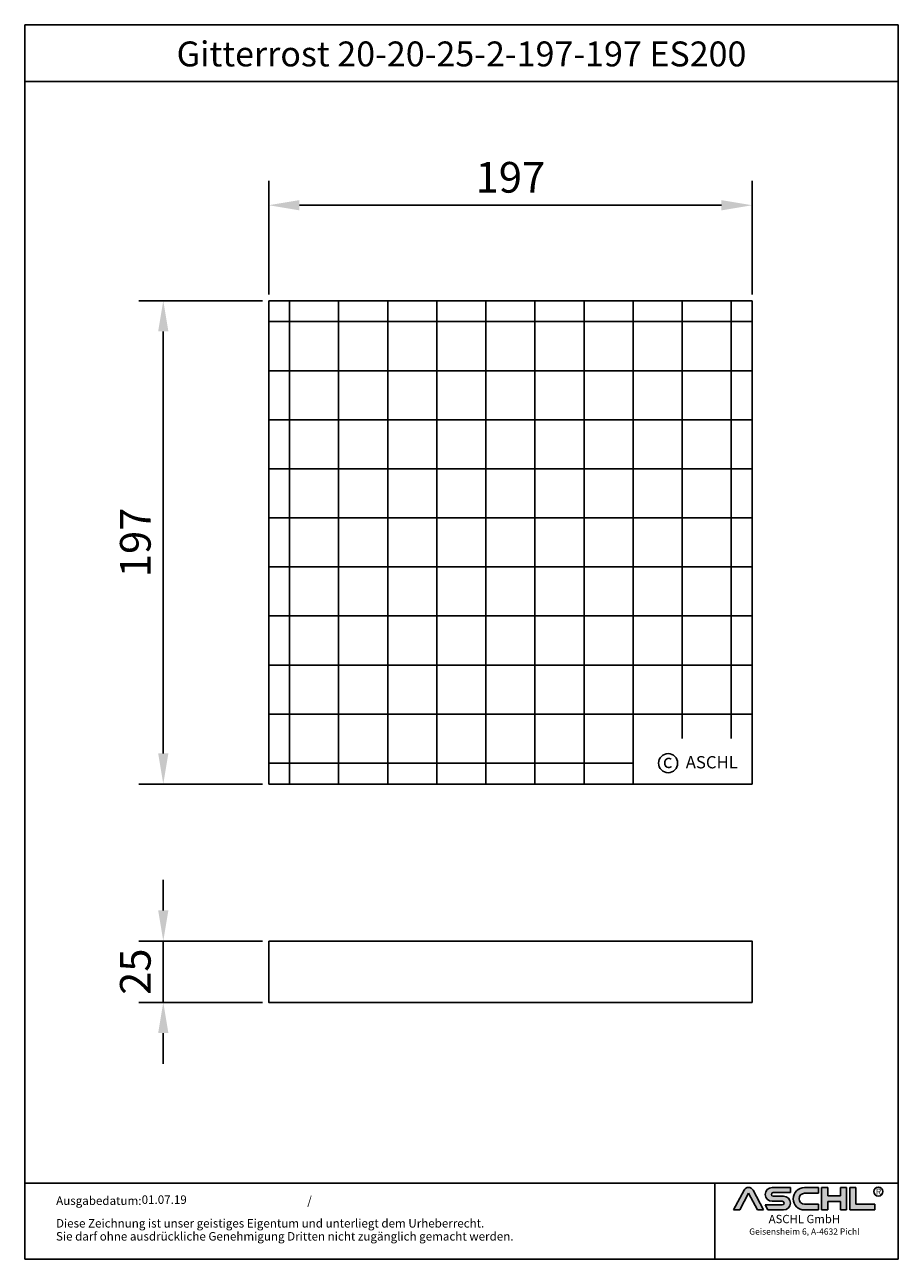
# Model space of a CAD drawing. Units: inches. Extents: x 28 to 384, y 75 to 578.
import ezdxf
from ezdxf.enums import TextEntityAlignment as Align

# ---------------------------------------------------------------- set-up
doc = ezdxf.new("R2010")
doc.units = ezdxf.units.IN
doc.layers.add('AM_8', color=1, linetype='Continuous', lineweight=25)
doc.layers.add('RAHMEN', color=7, linetype='Continuous')
doc.styles.get("Standard").update_dxf_attribs({"font": 'arial.ttf'})
doc.styles.add('UNIVERSE', font='txt')
doc.dimstyles.get("Standard").update_dxf_attribs({"dimtxt": 0.18, "dimasz": 0.18, "dimexe": 0.18, "dimexo": 0.0625, "dimgap": 0.09, "dimtad": 0, "dimtih": 1, "dimtoh": 1, "dimdec": 4, "dimzin": 0, "dimdsep": 46, "dimtxsty": 'Standard', "dimcen": 0.09, "dimadec": 0, "dimazin": 0, "dimtfac": 1, "dimtdec": 4, "dimtofl": 0, "dimtmove": 0, "dimatfit": 3, "dimfxl": 1, "dimtolj": 1, "dimtzin": 0, "dimarcsym": 0})
doc.dimstyles.new('Standard$0', dxfattribs={"dimtxt": 0.18, "dimasz": 0.18, "dimexe": 0.18, "dimexo": 0.0625, "dimgap": 0.09, "dimtad": 0, "dimtih": 1, "dimtoh": 1, "dimdec": 4, "dimzin": 0, "dimdsep": 46, "dimtxsty": 'Standard', "dimcen": 0.09, "dimadec": 0, "dimazin": 0, "dimtfac": 1, "dimtdec": 4, "dimtofl": 0, "dimtmove": 0, "dimatfit": 3, "dimfxl": 1, "dimtolj": 1, "dimtzin": 0, "dimarcsym": 0})

# ---------------------------------------------------------------- blocks, each defined once
blk = doc.blocks.new('schriftkopf a4 hoch Kunde')
at = {"layer": 'AM_8'}
h = blk.add_hatch(color=256, dxfattribs=at)
edge = h.paths.add_edge_path()
edge.add_line((881.5722193303131, 59.37359808535604), (888.9211492781544, 59.37359808535604))
edge.add_line((888.9211492781546, 59.37359808535604), (876.276631188279, 83.21396397273672))
edge.add_arc((870.8804678112315, 80.35193216671007), 6.108175279941829, 27.94070637640971, 152.0592936235903)
edge.add_line((865.4843044341837, 83.21396397273668), (852.8825027942751, 59.45413700264706))
edge.add_line((852.8825027942753, 59.45413700264712), (860.1887162921491, 59.45413700264712))
edge.add_line((860.1887162921489, 59.45413700264712), (870.8591095862471, 79.57242688015788))
edge.add_line((870.859109586248, 79.57242688015785), (881.5722193303134, 59.37359808535604))
h = blk.add_hatch(color=256, dxfattribs=at)
edge = h.paths.add_edge_path()
edge.add_line((921.1697586180794, 80.29236504508847), (921.1697586180794, 86.34310688083195))
edge.add_line((921.1697586180794, 86.34310688083195), (899.1762678393006, 86.34310688083195))
edge.add_arc((899.1762678393011, 78.08804422302711), 8.255062657804883, 90, 270)
edge.add_line((899.1762678393011, 69.83298156522221), (911.4844359879562, 69.8329815652222))
edge.add_arc((911.4844359879567, 67.62866074316085), 2.204320822061326, -90, 90, ccw=False)
edge.add_line((911.4844359879567, 65.42433992109954), (890.9212051814968, 65.42433992109947))
edge.add_line((890.921205181497, 65.42433992109949), (894.1304140904813, 59.37359808535604))
edge.add_line((894.1304140904808, 59.37359808535604), (912.9146959602749, 59.37359808535606))
edge.add_arc((912.9146959602763, 67.62866074316094), 8.255062657804844, 270, 450)
edge.add_line((912.9146959602763, 75.88372340096578), (900.6065278116214, 75.88372340096575))
edge.add_arc((900.6065278116207, 78.08804422302711), 2.204320822061382, 90, 270, ccw=False)
edge.add_line((900.6065278116207, 80.29236504508847), (921.1697586180806, 80.29236504508847))
h = blk.add_hatch(color=256, dxfattribs=at)
edge = h.paths.add_edge_path()
edge.add_line((954.9149774477987, 79.49718108104594), (954.9149774477987, 86.39807309810917))
edge.add_line((954.9149774477987, 86.39807309810914), (938.178661517592, 86.39807309810914))
edge.add_arc((938.178661517592, 72.88583559173264), 13.51223750637653, 90, 270)
edge.add_line((938.178661517592, 59.37359808535615), (954.9149774477987, 59.37359808535612))
edge.add_line((954.9149774477987, 59.37359808535606), (954.9149774477987, 66.3365244509617))
edge.add_line((954.9149774477987, 66.33652445096169), (938.1786615175922, 66.33652445096162))
edge.add_arc((938.178661517592, 72.91685276600376), 6.580328315042109, 90, 270, ccw=False)
edge.add_line((938.178661517592, 79.49718108104588), (954.9149774477985, 79.49718108104595))
for points in [[(966.0309030284166, 59.37359808535615), (966.0309030284166, 69.50620598481316), (981.3174528488757, 69.50620598481325), (981.3174528488757, 59.37359808535606), (988.7984546569382, 59.37359808535606), (988.7984546569382, 86.34310688083201), (981.3174528488757, 86.34310688083201), (981.3174528488757, 76.21049898137483), (966.0309030284166, 76.21049898137483), (966.0309030284166, 86.34310688083195), (958.549901220355, 86.34310688083201), (958.549901220355, 59.37359808535606)], [(1022.793511877731, 59.37359808535615), (1022.793511877731, 66.33652445096169), (1000.02596024921, 66.33652445096169), (1000.02596024921, 86.34310688083193), (992.5449584411476, 86.34310688083201), (992.5449584411476, 59.37359808535606)]]:
    blk.add_hatch(color=256, dxfattribs=at).paths.add_polyline_path(points)
blk.add_line((830.448334177443, 91.78887771328391), (830.448334177443, 0))
at = {"color": 1}
for p, q in [((852.8397863443083, 59.37359808535606), (865.4843044341837, 83.21396397273676)), ((860.1887162921489, 59.45413700264712), (870.859109586248, 79.57242688015788)), ((870.859109586248, 79.57242688015788), (881.5722193303131, 59.37359808535606)), ((876.2766311882783, 83.21396397273676), (888.9211492781546, 59.37359808535606)), ((921.1697586180794, 86.34310688083201), (899.1762678393011, 86.34310688083201)), ((900.6065278116207, 80.29236504508856), (921.1697586180794, 80.29236504508856)), ((912.9146959602763, 75.88372340096575), (900.6065278116207, 75.88372340096575)), ((921.1697586180794, 80.29236504508856), (921.1697586180794, 86.34310688083201)), ((938.178661517592, 86.3980730981092), (954.9149774477987, 86.3980730981092)), ((954.9149774477987, 79.49718108104597), (938.178661517592, 79.49718108104597)), ((954.9149774477987, 86.3980730981092), (954.9149774477987, 79.49718108104597)), ((958.549901220355, 59.37359808535615), (958.549901220355, 86.34310688083204)), ((966.0309030284166, 86.34310688083201), (958.549901220355, 86.34310688083204)), ((966.0309030284166, 86.34310688083201), (966.0309030284166, 76.21049898137483)), ((981.3174528488757, 76.21049898137483), (966.0309030284166, 76.21049898137483)), ((988.7984546569382, 86.34310688083204), (981.3174528488757, 86.34310688083204)), ((981.3174528488757, 86.34310688083207), (981.3174528488757, 76.21049898137483)), ((988.7984546569382, 59.37359808535615), (988.7984546569382, 86.34310688083204)), ((992.5449584411476, 59.37359808535615), (992.5449584411476, 86.34310688083204)), ((1000.02596024921, 86.34310688083201), (992.5449584411476, 86.34310688083204)), ((1000.02596024921, 86.34310688083193), (1000.02596024921, 66.33652445096178)), ((860.1887162921489, 59.45413700264712), (852.8397863443083, 59.45413700264712)), ((890.921205181497, 65.42433992109952), (911.4844359879567, 65.42433992109952)), ((890.921205181497, 65.42433992109943), (894.1304140904808, 59.37359808535606)), ((899.1762678393011, 69.83298156522227), (911.4844359879567, 69.83298156522227)), ((938.178661517592, 66.3365244509614), (954.9149774477987, 66.33652445096178)), ((954.9149774477987, 66.33652445096178), (954.9149774477987, 59.37359808535615)), ((966.0309030284166, 69.50620598481325), (966.0309030284166, 59.37359808535615)), ((981.3174528488757, 69.50620598481325), (966.0309030284166, 69.50620598481325)), ((981.3174528488757, 69.50620598481325), (981.3174528488757, 59.37359808535615)), ((1000.02596024921, 66.33652445096178), (1022.793511877731, 66.33652445096178)), ((1022.793511877731, 59.37359808535615), (1022.793511877731, 66.33652445096178)), ((888.9211492781546, 59.37359808535606), (881.5722193303131, 59.37359808535606)), ((912.9146959602763, 59.37359808535615), (894.1304140904808, 59.37359808535606)), ((954.9149774477987, 59.37359808535615), (938.178661517592, 59.37359808535615)), ((966.0309030284166, 59.37359808535615), (958.549901220355, 59.37359808535615)), ((988.7984546569382, 59.37359808535615), (981.3174528488757, 59.37359808535615)), ((1022.793511877731, 59.37359808535615), (992.5449584411476, 59.37359808535615))]:
    blk.add_line(p, q, dxfattribs=at)
blk.add_circle((1026.959071997576, 81.52555623319404), 5.38172146376894, dxfattribs=at)
for centre, radius, start, end in [((870.8804678112315, 80.3519321667101), 6.108175279941777, 27.94070637640429, 152.0592936235957), ((899.1762678393011, 78.08804422302711), 8.255062657804853, 90, 270), ((900.6065278116207, 78.08804422302714), 2.204320822061382, 90, 270), ((912.9146959602763, 67.62866074316094), 8.255062657804853, 270, 90), ((938.178661517592, 72.8858355917327), 13.51223750637657, 90, 270), ((938.178661517592, 72.91685276600379), 6.580328315042109, 90, 270), ((911.4844359879567, 67.62866074316096), 2.204320822061382, 270, 90)]:
    blk.add_arc(centre, radius, start, end, dxfattribs=at)
at = {"layer": 'RAHMEN'}
for p, q in [((0, 1486), (0, 0)), ((1051, 1486), (0, 1486)), ((1051, 1486), (1051, 0)), ((1051, 1417.790194259616), (0, 1417.790194259616)), ((1051, 91.78887771328391), (0, 91.78887771328391)), ((1051, 0), (0, 0))]:
    blk.add_line(p, q, dxfattribs=at)
at = {"color": 3, "flags": 8}
blk.add_attdef('BENENNUNG', text='', height=30, dxfattribs=at).set_placement((525.5, 1435.805177736855), align=Align.CENTER)
at = {"layer": 'RAHMEN', "color": 7}
for s, p in [('Ausgabedatum:', (37.85759855218384, 65.4490664854277)), ('/', (339.9073774309877, 65.4490664854277)), ('Diese Zeichnung ist unser geistiges Eigentum und unterliegt dem Urheberrecht.', (37.65483622520924, 38.23648811225394)), ('Sie darf ohne ausdrückliche Genehmigung Dritten nicht zugänglich gemacht werden.', (37.65483622520924, 22.54971032014419))]:
    blk.add_text(s, height=10.23147086105749, dxfattribs=at).set_placement(p)
at = {"layer": 'RAHMEN', "color": 1, "style": 'UNIVERSE'}
for s, height, p in [('R', 7.5, (1027.2236843576, 75.30477207375287)), ('ASCHL GmbH', 10, (938.001891025342, 40.36490649731746)), ('Geisensheim 6, A-4632 Pichl', 7.5, (938.001891025342, 27.31722519015904))]:
    blk.add_text(s, height=height, dxfattribs=at).set_placement(p, align=Align.BOTTOM_CENTER)
at = {"layer": 'RAHMEN', "color": 7, "flags": 8}
for tag, p in [('DATUM', (167.8297111160945, 70.48419917634158)), ('INDEX', (636.0274871587814, 52.20641676242201))]:
    blk.add_attdef(tag, text='', height=10.23147086105749, dxfattribs=at).set_placement(p, align=Align.MIDDLE)
blk.add_attdef('ANGEBOT/AUFTRAG', text='', height=10.23147086105749, dxfattribs=at).set_placement((231.2929896214757, 62.39036558563009), align=Align.BOTTOM_CENTER)
blk.add_attdef('Angeb_Auftr_NR', (260.0039573631399, 65.38796640812859), '', height=10.23147086105749, dxfattribs=at)
blk = doc.blocks.new('*D12')
at = {"color": 1, "linetype": 'ByBlock', "lineweight": -2, "transparency": 16777216}
for p, q in [((84.21830163798015, 217.3905760991221), (84.21830163798013, 229.8905760991221)), ((124.6692439688575, 204.8905760991221), (74.21830163798015, 204.8905760991221)), ((84.21830163798015, 204.8905760991221), (84.21830163798015, 179.8905760991221)), ((124.6692439688575, 179.8905760991221), (74.21830163798015, 179.8905760991221)), ((84.21830163798015, 167.3905760991221), (84.21830163798016, 154.8905760991221))]:
    blk.add_line(p, q, dxfattribs=at)
at = {"color": 1, "transparency": 16777216}
for points in [[(82.13496830464682, 217.3905760991221), (86.30163497131348, 217.3905760991221), (84.21830163798015, 204.8905760991221)], [(82.13496830464682, 167.3905760991221), (86.30163497131348, 167.3905760991221), (84.21830163798015, 179.8905760991221)]]:
    blk.add_solid(points, dxfattribs=at)
at = {"layer": 'DEFPOINTS', "color": 0, "transparency": 16777216}
for p in [(127.1692439688575, 204.8905760991221), (84.21830163798015, 179.8905760991221), (127.1692439688575, 179.8905760991221)]:
    blk.add_point(p, dxfattribs=at)
at = {"color": 2, "transparency": 16777216, "insert": (72.83613929145905, 192.390576099122), "char_height": 12.5, "attachment_point": 5, "rotation": 90}
blk.add_mtext('\\A1;25', dxfattribs=at)
blk = doc.blocks.new('*D15')
at = {"color": 1, "linetype": 'ByBlock', "lineweight": -2, "transparency": 16777216}
for p, q in [((127.1692439688575, 468.3969841604485), (127.1692439688575, 514.8472406058163)), ((324.1692439688575, 468.3969841604485), (324.1692439688575, 514.8472406058163)), ((139.6692439688575, 504.8472406058164), (311.6692439688575, 504.8472406058164))]:
    blk.add_line(p, q, dxfattribs=at)
at = {"color": 1, "transparency": 16777216}
for points in [[(139.6692439688575, 506.9305739391497), (139.6692439688575, 502.763907272483), (127.1692439688575, 504.8472406058164)], [(311.6692439688575, 506.9305739391497), (311.6692439688575, 502.763907272483), (324.1692439688575, 504.8472406058164)]]:
    blk.add_solid(points, dxfattribs=at)
at = {"layer": 'DEFPOINTS', "color": 0, "transparency": 16777216}
for p in [(324.1692439688575, 504.8472406058164), (127.1692439688575, 465.8969841604485), (324.1692439688575, 465.8969841604485)]:
    blk.add_point(p, dxfattribs=at)
at = {"color": 2, "transparency": 16777216, "insert": (225.6692439688575, 516.2294029523375), "char_height": 12.5, "attachment_point": 5}
blk.add_mtext('\\A1;197', dxfattribs=at)
blk = doc.blocks.new('*D16')
at = {"color": 1, "linetype": 'ByBlock', "lineweight": -2, "transparency": 16777216}
for p, q in [((124.6692439688575, 465.8969841604488), (74.21830163798029, 465.8969841604488)), ((84.21830163798033, 281.3969841604485), (84.21830163798029, 453.3969841604488)), ((124.6692439688575, 268.8969841604485), (74.21830163798033, 268.8969841604485))]:
    blk.add_line(p, q, dxfattribs=at)
at = {"color": 1, "transparency": 16777216}
for points in [[(82.13496830464696, 453.3969841604488), (86.30163497131362, 453.3969841604488), (84.21830163798029, 465.8969841604488)], [(82.134968304647, 281.3969841604485), (86.30163497131366, 281.3969841604485), (84.21830163798033, 268.8969841604485)]]:
    blk.add_solid(points, dxfattribs=at)
at = {"layer": 'DEFPOINTS', "color": 0, "transparency": 16777216}
for p in [(84.21830163798029, 465.8969841604488), (127.1692439688575, 465.8969841604488), (127.1692439688575, 268.8969841604485)]:
    blk.add_point(p, dxfattribs=at)
at = {"color": 2, "transparency": 16777216, "insert": (72.83613929145926, 367.3969841604485), "char_height": 12.5, "attachment_point": 5, "rotation": 90}
blk.add_mtext('\\A1;197', dxfattribs=at)

msp = doc.modelspace()

# ---------------------------------------------------------------- linework, layer by layer
for p, q in [((127.1692439688575, 465.8969841604485), (255.6692439688574, 465.8969841604485)), ((127.1692439688575, 337.3969841604485), (127.1692439688575, 465.8969841604485)), ((135.6692439688575, 465.8969841604485), (135.6692439688575, 337.3969841604485)), ((155.6692439688575, 465.8969841604485), (155.6692439688575, 337.3969841604485)), ((175.6692439688575, 465.8969841604485), (175.6692439688575, 337.3969841604485)), ((195.6692439688575, 465.8969841604485), (195.6692439688575, 337.3969841604485)), ((215.6692439688575, 465.8969841604485), (215.6692439688574, 337.3969841604485)), ((235.6692439688575, 465.8969841604485), (235.6692439688574, 337.3969841604485)), ((324.1692439688575, 465.8969841604485), (255.6692439688574, 465.8969841604485)), ((255.6692439688574, 465.8969841604485), (255.6692439688574, 337.3969841604485)), ((275.6692439688572, 465.8969841604485), (275.6692439688574, 337.3969841604485)), ((295.6692439688572, 465.8969841604485), (295.6692439688574, 337.3969841604485)), ((315.6692439688572, 465.8969841604485), (315.6692439688572, 337.3969841604485)), ((324.1692439688575, 268.8969841604485), (324.1692439688575, 465.8969841604485)), ((255.6692439688574, 457.3969841604485), (127.1692439688575, 457.3969841604485)), ((255.6692439688574, 457.3969841604485), (324.1692439688575, 457.3969841604485)), ((127.1692439688575, 437.3969841604485), (255.6692439688574, 437.3969841604485)), ((324.1692439688575, 437.3969841604485), (255.6692439688574, 437.3969841604485)), ((255.6692439688574, 417.3969841604485), (127.1692439688575, 417.3969841604485)), ((255.6692439688574, 417.3969841604485), (324.1692439688575, 417.3969841604485)), ((127.1692439688575, 397.3969841604485), (255.6692439688574, 397.3969841604485)), ((324.1692439688575, 397.3969841604485), (255.6692439688574, 397.3969841604485)), ((127.1692439688575, 377.3969841604485), (255.6692439688574, 377.3969841604485)), ((324.1692439688575, 377.3969841604485), (255.6692439688574, 377.3969841604485)), ((127.1692439688575, 357.3969841604485), (255.6692439688574, 357.3969841604485)), ((324.1692439688575, 357.3969841604485), (255.6692439688574, 357.3969841604485)), ((127.1692439688575, 337.3969841604485), (127.1692439688575, 268.8969841604484)), ((127.1692439688575, 337.3969841604485), (324.1692439688575, 337.3969841604485)), ((135.6692439688575, 268.8969841604485), (135.6692439688575, 337.3969841604485)), ((155.6692439688575, 268.8969841604485), (155.6692439688575, 337.3969841604485)), ((175.6692439688575, 268.8969841604485), (175.6692439688575, 337.3969841604485)), ((195.6692439688575, 268.8969841604485), (195.6692439688575, 337.3969841604485)), ((215.6692439688575, 268.8969841604485), (215.6692439688574, 337.3969841604485)), ((235.6692439688575, 268.8969841604485), (235.6692439688574, 337.3969841604485)), ((255.6692439688574, 268.8969841604485), (255.6692439688574, 337.3969841604485)), ((275.6692439688572, 268.8969841604485), (275.6692439688574, 337.3969841604485)), ((295.6692439688572, 287.4911246834559), (295.6692439688574, 337.3969841604485)), ((315.6692439688572, 287.4911246834559), (315.6692439688572, 337.3969841604485)), ((127.1692439688575, 317.3969841604485), (255.6692439688574, 317.3969841604485)), ((324.1692439688575, 317.3969841604485), (255.6692439688574, 317.3969841604485)), ((127.1692439688575, 297.3969841604485), (255.6692439688574, 297.3969841604485)), ((324.1692439688575, 297.3969841604485), (255.6692439688574, 297.3969841604485)), ((127.1692439688575, 277.3969841604485), (255.6692439688574, 277.3969841604485)), ((275.6692439688572, 277.3969841604486), (255.6692439688574, 277.3969841604485)), ((127.1692439688575, 268.8969841604485), (324.1692439688575, 268.8969841604485))]:
    msp.add_line(p, q)
msp.add_lwpolyline([(127.1692439688575, 204.890576099122), (324.1692439688575, 204.890576099122), (324.1692439688575, 179.890576099122), (127.1692439688575, 179.890576099122)], close=True)
msp.add_circle((289.9192439688575, 277.3969841604485), 3.88531779058062)

# ---------------------------------------------------------------- block references
ref = msp.add_blockref('schriftkopf a4 hoch Kunde', (27.75715515298998, 75.15179530580019), dxfattribs=dict(xscale=0.3386880000000001, yscale=0.3386880000000001, zscale=0.3386880000000001))
ref.add_attrib('DATUM', '01.07.19', dxfattribs={"layer": 'RAHMEN', "color": 7, "height": 3.465276402989839}).set_placement((84.59906435147775, 99.023947756437), align=Align.MIDDLE)
ref.add_attrib('BENENNUNG', 'Gitterrost 20-20-25-2-197-197 ES200', dxfattribs={"color": 3, "height": 10.16064}).set_placement((205.7376991529898, 561.44177934314), align=Align.CENTER)

# ---------------------------------------------------------------- texts
for s, height, p in [('c', 5.6, (287.780329444922, 275.4193129326589)), ('ASCHL', 5, (297.1006421791753, 275.2816701853939))]:
    msp.add_text(s, height=height).set_placement(p)

# ---------------------------------------------------------------- dimensions: what is measured, and where the dimension line sits
dim = msp.add_linear_dim(base=(324.1692439688575, 504.8472406058164), p1=(127.1692439688575, 465.8969841604485), p2=(324.1692439688575, 465.8969841604485), dimstyle='Standard', override={"dimscale": 5, "dimtxt": 2.5, "dimasz": 2.5, "dimexe": 2, "dimexo": 0.5, "dimgap": 1, "dimtad": 1, "dimtih": 0, "dimtoh": 0, "dimdec": 2, "dimzin": 8, "dimcen": 1, "dimclrd": 1, "dimclre": 1, "dimclrt": 2, "dimadec": 1, "dimazin": 2, "dimtdec": 2, "dimtofl": 1})
dim.commit()
dim.dimension.update_dxf_attribs({"geometry": '*D15', "text_midpoint": (225.6692439688575, 504.8472406058164), "dimtype": 160})
for base, p1, p2, angle, dimstyle, picture, middle in [((84.21830163798029, 465.8969841604488), (127.1692439688575, 268.8969841604484), (127.1692439688575, 465.8969841604485), 90, 'Standard', '*D16', (84.2183016379804, 367.3969841604485)), ((84.21830163798015, 179.8905760991221), (127.1692439688575, 204.890576099122), (127.1692439688575, 179.890576099122), 90.00000000000004, 'Standard$0', '*D12', (84.21830163798019, 192.390576099122))]:
    dim = msp.add_linear_dim(base=base, p1=p1, p2=p2, angle=angle, dimstyle=dimstyle, override={"dimscale": 5, "dimtxt": 2.5, "dimasz": 2.5, "dimexe": 2, "dimexo": 0.5, "dimgap": 1, "dimtad": 1, "dimtih": 0, "dimtoh": 0, "dimdec": 2, "dimzin": 8, "dimcen": 1, "dimclrd": 1, "dimclre": 1, "dimclrt": 2, "dimadec": 1, "dimazin": 2, "dimtdec": 2, "dimtofl": 1})
    dim.commit()
    dim.dimension.update_dxf_attribs({"geometry": picture, "text_midpoint": middle, "dimtype": 160})

doc.saveas('drawing.dxf')
